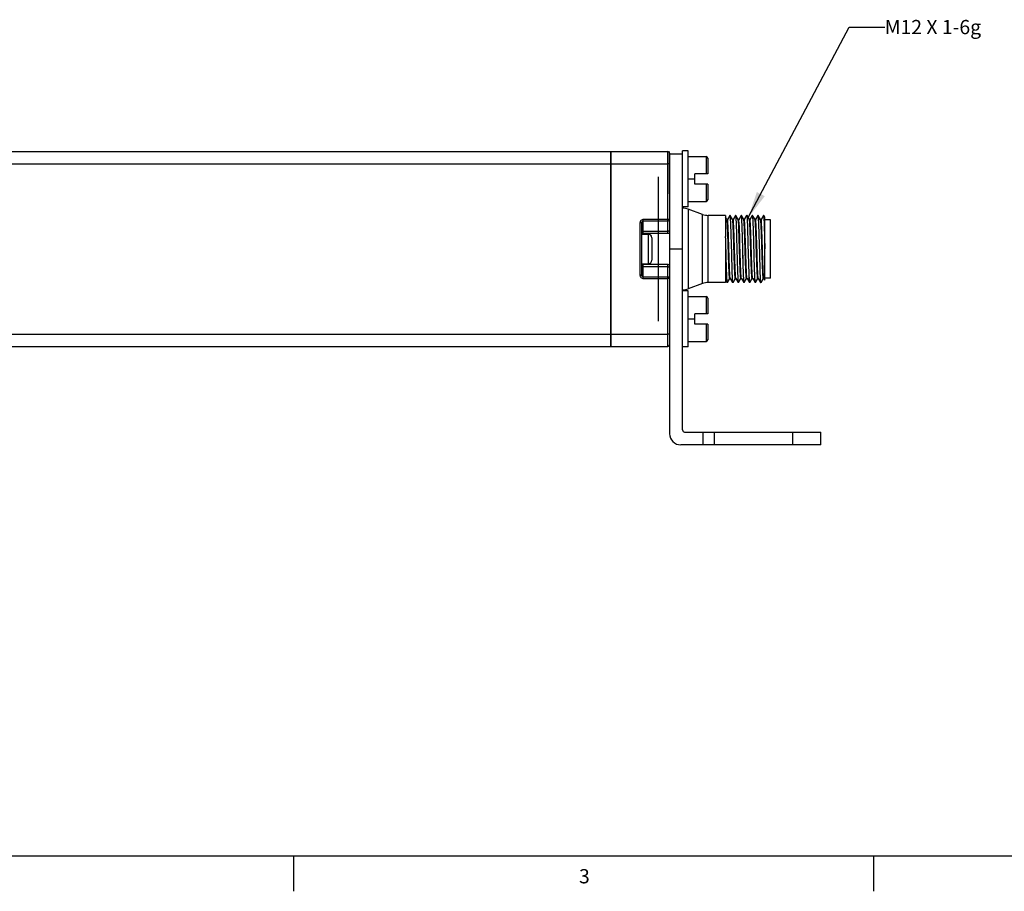
# Model space of a CAD drawing. Units: inches. Extents: x 0.5 to 33.6, y 0.5 to 21.6.
# Drawn here: x 19.2 to 26.1, y 0.5 to 6.6 of the extents above; entities that cross this region are included whole.
import ezdxf

# ---------------------------------------------------------------- set-up
doc = ezdxf.new("R2010")
doc.units = ezdxf.units.IN
doc.header["$LTSCALE"] = 1.87
doc.header["$MEASUREMENT"] = 0
doc.layers.get('0').update_dxf_attribs({"linetype": 'CONTINUOUS'})
for name, color, linetype in [('AXIS', 7, 'CONTINUOUS'), ('DATUM_CURVES', 7, 'CONTINUOUS'), ('NOTES', 7, 'CONTINUOUS')]:
    doc.layers.add(name, color=color, linetype=linetype)
doc.styles.add('TEXTSTYLE_2', font='txt', dxfattribs={"width": 0.8})
doc.dimstyles.get("Standard").update_dxf_attribs({"dimtxt": 0.1, "dimasz": 0.1875, "dimexe": 0.125, "dimexo": 0.0625, "dimgap": 0.09, "dimtad": 0, "dimtih": 1, "dimtoh": 1, "dimdec": 3, "dimzin": 4, "dimdsep": 46, "dimtxsty": 'STANDARD', "dimblk": '_FILLED', "dimblk1": '_FILLED', "dimblk2": '_FILLED', "dimcen": 0.09, "dimadec": 3, "dimazin": 1, "dimtol": 1, "dimtp": 0.005, "dimtm": 0.005, "dimtfac": 1, "dimtdec": 3, "dimtofl": 0, "dimtmove": 0, "dimatfit": 3, "dimldrblk": '_FILLED', "dimfxl": 1, "dimtolj": 1, "dimtzin": 4, "dimarcsym": 0})

# ---------------------------------------------------------------- blocks, each defined once
blk = doc.blocks.new('_FILLED')
at = {"color": 0, "linetype": 'BYBLOCK'}
blk.add_solid([(0, 0), (-1, 0.167), (-1, -0.167)], dxfattribs=at)

msp = doc.modelspace()

# ---------------------------------------------------------------- linework, layer by layer
at = {"color": 7, "linetype": 'CONTINUOUS'}
for p, q in [((23.3525, 5.6541), (23.7541, 5.6541)), ((23.3525, 4.284), (23.3525, 5.6541)), ((23.7541, 5.0769), (23.7541, 5.6541)), ((23.7659, 5.6423), (23.7659, 3.6704)), ((23.7659, 5.6383), (23.8565, 5.6383)), ((23.8958, 5.658), (23.8565, 5.658)), ((23.8565, 3.6966), (23.8565, 5.658)), ((23.8958, 5.2643), (23.8958, 5.658)), ((23.8958, 5.6186), (24.0236, 5.6186)), ((24.0236, 5.6186), (24.0236, 5.4966)), ((24.0336, 5.6086), (24.0336, 5.4966)), ((23.3525, 5.5679), (23.7541, 5.5679)), ((24.0336, 5.4966), (23.9431, 5.4966)), ((23.9431, 5.4257), (23.9431, 5.4966)), ((23.8958, 5.4612), (23.9431, 5.4612)), ((24.0336, 5.4257), (23.9431, 5.4257)), ((24.0236, 5.4257), (24.0236, 5.3037)), ((24.0336, 5.4257), (24.0336, 5.3137)), ((23.8958, 5.2643), (23.8565, 5.2643)), ((23.8958, 5.3037), (24.0236, 5.3037)), ((23.8957, 5.2493), (23.8957, 4.6888)), ((23.9972, 4.7257), (23.9972, 5.2124)), ((24.0376, 4.7328), (24.0376, 5.2053)), ((24.1596, 5.2053), (24.1596, 5.056)), ((24.169, 5.1763), (24.1596, 5.1926)), ((24.1889, 5.205), (24.1725, 5.1767)), ((24.1889, 5.205), (24.1891, 5.2053)), ((24.1918, 5.205), (24.1915, 5.2053)), ((24.2084, 5.1763), (24.1918, 5.205)), ((24.2282, 5.205), (24.2119, 5.1767)), ((24.2282, 5.205), (24.2285, 5.2053)), ((24.2312, 5.205), (24.2309, 5.2053)), ((24.2477, 5.1763), (24.2312, 5.205)), ((24.2676, 5.205), (24.2512, 5.1767)), ((24.2676, 5.205), (24.2679, 5.2053)), ((24.2705, 5.205), (24.2703, 5.2053)), ((24.2871, 5.1763), (24.2705, 5.205)), ((24.307, 5.205), (24.2906, 5.1767)), ((24.307, 5.205), (24.3073, 5.2053)), ((24.3099, 5.205), (24.3096, 5.2053)), ((24.3265, 5.1763), (24.3099, 5.205)), ((24.3463, 5.205), (24.33, 5.1767)), ((24.3463, 5.205), (24.3466, 5.2053)), ((24.3493, 5.205), (24.349, 5.2053)), ((24.3659, 5.1763), (24.3493, 5.205)), ((24.3857, 5.205), (24.3693, 5.1767)), ((24.3857, 5.205), (24.386, 5.2053)), ((24.3886, 5.205), (24.3884, 5.2053)), ((24.4052, 5.1763), (24.3886, 5.205)), ((24.4251, 5.205), (24.4087, 5.1767)), ((24.4251, 5.205), (24.4254, 5.2053)), ((24.428, 5.205), (24.4277, 5.2053)), ((24.4352, 5.1926), (24.428, 5.205)), ((24.4352, 4.7496), (24.4352, 5.1926)), ((23.5573, 5.1522), (23.5573, 4.7859)), ((23.5691, 5.1519), (23.5691, 4.7862)), ((23.7541, 5.1765), (23.5809, 5.1765)), ((23.5809, 5.0734), (23.5809, 5.1765)), ((23.7541, 5.1647), (23.5809, 5.1647)), ((24.1726, 5.1766), (24.1688, 5.1766)), ((24.212, 5.1766), (24.2082, 5.1766)), ((24.2514, 5.1766), (24.2476, 5.1766)), ((24.2907, 5.1766), (24.2869, 5.1766)), ((24.3301, 5.1766), (24.3263, 5.1766)), ((24.3695, 5.1766), (24.3657, 5.1766)), ((24.4088, 5.1766), (24.4051, 5.1766)), ((24.4746, 5.1747), (24.4352, 5.1747)), ((24.4746, 4.7633), (24.4746, 5.1747)), ((23.5691, 5.0734), (23.6149, 5.0734)), ((23.7541, 5.0927), (23.5809, 5.0927)), ((23.7541, 5.0769), (23.5809, 5.0769)), ((23.6149, 5.0734), (23.6149, 4.8647)), ((23.6399, 5.0484), (23.6399, 4.8897)), ((23.7659, 4.969), (23.8565, 4.969)), ((24.1596, 4.969), (24.1596, 4.7328)), ((23.5691, 4.8647), (23.6149, 4.8647)), ((23.5809, 4.7616), (23.5809, 4.8647)), ((23.5809, 4.8612), (23.7541, 4.8612)), ((23.5809, 4.8454), (23.7541, 4.8454)), ((23.7541, 4.284), (23.7541, 4.8612)), ((23.5809, 4.7733), (23.7541, 4.7733)), ((23.5809, 4.7616), (23.7541, 4.7616)), ((24.1596, 4.7496), (24.1692, 4.7331)), ((24.1692, 4.7331), (24.1695, 4.7328)), ((24.1721, 4.7331), (24.1718, 4.7328)), ((24.1721, 4.7331), (24.1885, 4.7614)), ((24.1884, 4.7615), (24.1921, 4.7615)), ((24.192, 4.7617), (24.2085, 4.7331)), ((24.2085, 4.7331), (24.2088, 4.7328)), ((24.2115, 4.7331), (24.2112, 4.7328)), ((24.2115, 4.7331), (24.2279, 4.7614)), ((24.2277, 4.7615), (24.2315, 4.7615)), ((24.2313, 4.7617), (24.2479, 4.7331)), ((24.2479, 4.7331), (24.2482, 4.7328)), ((24.2509, 4.7331), (24.2506, 4.7328)), ((24.2509, 4.7331), (24.2672, 4.7614)), ((24.2671, 4.7615), (24.2709, 4.7615)), ((24.2707, 4.7617), (24.2873, 4.7331)), ((24.2873, 4.7331), (24.2876, 4.7328)), ((24.2902, 4.7331), (24.2899, 4.7328)), ((24.2902, 4.7331), (24.3066, 4.7614)), ((24.3065, 4.7615), (24.3102, 4.7615)), ((24.3101, 4.7617), (24.3267, 4.7331)), ((24.3267, 4.7331), (24.3269, 4.7328)), ((24.3296, 4.7331), (24.3293, 4.7328)), ((24.3296, 4.7331), (24.346, 4.7614)), ((24.3458, 4.7615), (24.3496, 4.7615)), ((24.3495, 4.7617), (24.366, 4.7331)), ((24.366, 4.7331), (24.3663, 4.7328)), ((24.369, 4.7331), (24.3687, 4.7328)), ((24.369, 4.7331), (24.3853, 4.7614)), ((24.3852, 4.7615), (24.389, 4.7615)), ((24.3888, 4.7617), (24.4054, 4.7331)), ((24.4054, 4.7331), (24.4057, 4.7328)), ((24.4083, 4.7331), (24.408, 4.7328)), ((24.4083, 4.7331), (24.4247, 4.7614)), ((24.4246, 4.7615), (24.4284, 4.7615)), ((24.4282, 4.7617), (24.4352, 4.7496)), ((24.4746, 4.7633), (24.4352, 4.7633)), ((23.8958, 4.6738), (23.8565, 4.6738)), ((23.8958, 4.2801), (23.8958, 4.6738)), ((23.8958, 4.6344), (24.0236, 4.6344)), ((24.0236, 4.6344), (24.0236, 4.5123)), ((24.0336, 4.6244), (24.0336, 4.5123)), ((24.0336, 4.5123), (23.9431, 4.5123)), ((23.9431, 4.4415), (23.9431, 4.5123)), ((23.8958, 4.4769), (23.9431, 4.4769)), ((24.0336, 4.4415), (23.9431, 4.4415)), ((24.0236, 4.4415), (24.0236, 4.3194)), ((24.0336, 4.4415), (24.0336, 4.3294)), ((23.3525, 4.3701), (23.7541, 4.3701)), ((23.8958, 4.3194), (24.0236, 4.3194)), ((23.3525, 4.284), (23.7541, 4.284)), ((23.8958, 4.2801), (23.8565, 4.2801)), ((23.8715, 3.6816), (24.8289, 3.6816)), ((24.0021, 3.5916), (24.0021, 3.6816)), ((24.0809, 3.5916), (24.0809, 3.6816)), ((24.6321, 3.5916), (24.6321, 3.6816)), ((24.8289, 3.5916), (24.8289, 3.6816)), ((24.8289, 3.5916), (23.8447, 3.5916)), ((0.7365, 0.7035), (33.352, 0.7035)), ((21.1233, 0.703), (21.1233, 0.453)), ((25.1988, 0.703), (25.1988, 0.453))]:
    msp.add_line(p, q, dxfattribs=at)
for points in [[(23.7659, 5.5669), (23.7656, 5.5671), (23.7647, 5.5674), (23.7633, 5.5676), (23.7615, 5.5677), (23.7592, 5.5678), (23.7567, 5.5679), (23.7541, 5.5679)], [(24.1891, 5.2053), (24.1895, 5.2049), (24.1902, 5.2017), (24.191, 5.1953), (24.1917, 5.1859), (24.1924, 5.1736), (24.1932, 5.1585), (24.1939, 5.1408), (24.1946, 5.1207), (24.1954, 5.0987), (24.1961, 5.0749), (24.1968, 5.0497), (24.1975, 5.0235), (24.1983, 4.9964)], [(24.2021, 4.9417), (24.2006, 4.9964), (24.1999, 5.0235), (24.1992, 5.0497), (24.1984, 5.075), (24.1977, 5.0987), (24.197, 5.1207), (24.1963, 5.1408), (24.1955, 5.1586), (24.1948, 5.1737), (24.1941, 5.186), (24.1933, 5.1953), (24.1926, 5.2017), (24.1919, 5.2049), (24.1918, 5.205)], [(24.2285, 5.2053), (24.2289, 5.2049), (24.2296, 5.2017), (24.2303, 5.1953), (24.2311, 5.186), (24.2318, 5.1737), (24.2325, 5.1586), (24.2333, 5.1408), (24.234, 5.1207), (24.2347, 5.0987), (24.2354, 5.075), (24.2362, 5.0497), (24.2369, 5.0235), (24.2376, 4.9964)], [(24.2415, 4.9416), (24.24, 4.9964), (24.2393, 5.0235), (24.2385, 5.0497), (24.2378, 5.075), (24.2371, 5.0987), (24.2364, 5.1207), (24.2356, 5.1408), (24.2349, 5.1586), (24.2342, 5.1737), (24.2334, 5.186), (24.2327, 5.1953), (24.232, 5.2017), (24.2312, 5.2049), (24.2312, 5.205)], [(24.2679, 5.2053), (24.2683, 5.2049), (24.269, 5.2017), (24.2697, 5.1953), (24.2704, 5.186), (24.2712, 5.1737), (24.2719, 5.1586), (24.2726, 5.1408), (24.2734, 5.1207), (24.2741, 5.0987), (24.2748, 5.075), (24.2755, 5.0497), (24.2763, 5.0235), (24.277, 4.9964)], [(24.2808, 4.9416), (24.2794, 4.9964), (24.2786, 5.0235), (24.2779, 5.0497), (24.2772, 5.0749), (24.2765, 5.0987), (24.2757, 5.1207), (24.275, 5.1408), (24.2743, 5.1585), (24.2735, 5.1736), (24.2728, 5.1859), (24.2721, 5.1953), (24.2713, 5.2017), (24.2706, 5.2049), (24.2705, 5.205)], [(24.3073, 5.2053), (24.3076, 5.2049), (24.3084, 5.2017), (24.3091, 5.1953), (24.3098, 5.1859), (24.3105, 5.1736), (24.3113, 5.1585), (24.312, 5.1408), (24.3127, 5.1207), (24.3135, 5.0987), (24.3142, 5.0749), (24.3149, 5.0497), (24.3156, 5.0235), (24.3164, 4.9964)], [(24.3202, 4.9417), (24.3187, 4.9964), (24.318, 5.0235), (24.3173, 5.0497), (24.3165, 5.075), (24.3158, 5.0987), (24.3151, 5.1207), (24.3144, 5.1408), (24.3136, 5.1586), (24.3129, 5.1737), (24.3122, 5.186), (24.3114, 5.1953), (24.3107, 5.2017), (24.31, 5.2049), (24.3099, 5.205)], [(24.3466, 5.2053), (24.347, 5.2049), (24.3477, 5.2017), (24.3485, 5.1953), (24.3492, 5.186), (24.3499, 5.1737), (24.3506, 5.1586), (24.3514, 5.1408), (24.3521, 5.1207), (24.3528, 5.0987), (24.3536, 5.075), (24.3543, 5.0497), (24.355, 5.0235), (24.3557, 4.9964)], [(24.3596, 4.9416), (24.3581, 4.9964), (24.3574, 5.0235), (24.3566, 5.0497), (24.3559, 5.075), (24.3552, 5.0987), (24.3545, 5.1207), (24.3537, 5.1408), (24.353, 5.1586), (24.3523, 5.1737), (24.3515, 5.186), (24.3508, 5.1953), (24.3501, 5.2017), (24.3494, 5.2049), (24.3493, 5.205)], [(24.386, 5.2053), (24.3864, 5.2049), (24.3871, 5.2017), (24.3878, 5.1953), (24.3885, 5.186), (24.3893, 5.1737), (24.39, 5.1586), (24.3907, 5.1408), (24.3915, 5.1207), (24.3922, 5.0987), (24.3929, 5.075), (24.3937, 5.0497), (24.3944, 5.0235), (24.3951, 4.9964)], [(24.3989, 4.9416), (24.3975, 4.9964), (24.3967, 5.0235), (24.396, 5.0497), (24.3953, 5.0749), (24.3946, 5.0987), (24.3938, 5.1207), (24.3931, 5.1408), (24.3924, 5.1585), (24.3916, 5.1736), (24.3909, 5.1859), (24.3902, 5.1953), (24.3895, 5.2017), (24.3887, 5.2049), (24.3886, 5.205)], [(24.4254, 5.2053), (24.4257, 5.2049), (24.4265, 5.2017), (24.4272, 5.1953), (24.4279, 5.1859), (24.4286, 5.1736), (24.4294, 5.1585), (24.4301, 5.1408), (24.4308, 5.1207), (24.4316, 5.0987), (24.4323, 5.0749), (24.433, 5.0497), (24.4338, 5.0235), (24.4345, 4.9964), (24.4352, 4.969)], [(24.4352, 5.056), (24.4345, 5.0807), (24.4338, 5.1038), (24.433, 5.1252), (24.4323, 5.1446), (24.4316, 5.1617), (24.4309, 5.1761), (24.4302, 5.1878), (24.4294, 5.1966), (24.4287, 5.2024), (24.428, 5.205)], [(23.5809, 5.1765), (23.5764, 5.1761), (23.572, 5.1747), (23.5679, 5.1725), (23.5643, 5.1695), (23.5613, 5.1659), (23.5591, 5.1617), (23.5577, 5.157), (23.5573, 5.1522)], [(23.5691, 5.1519), (23.5687, 5.152), (23.5675, 5.152), (23.5656, 5.1521), (23.5632, 5.1522), (23.5603, 5.1522), (23.5573, 5.1522)], [(23.5809, 5.1647), (23.5786, 5.1645), (23.5764, 5.1638), (23.5744, 5.1626), (23.5726, 5.1611), (23.5711, 5.1591), (23.57, 5.1569), (23.5693, 5.1544), (23.5691, 5.1519)], [(23.7659, 5.1762), (23.7656, 5.1762), (23.7648, 5.1763), (23.7634, 5.1764), (23.7615, 5.1764), (23.7592, 5.1765), (23.7567, 5.1765), (23.7541, 5.1765)], [(23.7659, 5.1762), (23.7656, 5.1736), (23.7647, 5.1712), (23.7633, 5.169), (23.7615, 5.1672), (23.7592, 5.1659), (23.7567, 5.165), (23.7541, 5.1647)], [(24.1884, 4.7615), (24.1875, 4.7633), (24.1867, 4.7683), (24.186, 4.7764), (24.1852, 4.7874), (24.1844, 4.8012), (24.1836, 4.8176), (24.1829, 4.8362), (24.1821, 4.8569), (24.1813, 4.8793), (24.1805, 4.9031), (24.1798, 4.9279), (24.179, 4.9533), (24.1782, 4.979), (24.1774, 5.0045), (24.1767, 5.0294), (24.1759, 5.0535), (24.1751, 5.0762), (24.1743, 5.0973), (24.1736, 5.1165), (24.1728, 5.1334), (24.172, 5.1478), (24.1712, 5.1594), (24.1705, 5.1682), (24.1697, 5.1739), (24.169, 5.1763)], [(24.192, 4.7617), (24.1914, 4.7635), (24.1906, 4.7687), (24.1899, 4.777), (24.1891, 4.7882), (24.1883, 4.8021), (24.1875, 4.8186), (24.1868, 4.8374), (24.186, 4.8582), (24.1852, 4.8807), (24.1844, 4.9046), (24.1837, 4.9295), (24.1829, 4.9549), (24.1821, 4.9806), (24.1813, 5.0061), (24.1806, 5.031), (24.1798, 5.055), (24.179, 5.0776), (24.1782, 5.0987), (24.1775, 5.1177), (24.1767, 5.1344), (24.1759, 5.1486), (24.1751, 5.1601), (24.1744, 5.1687), (24.1736, 5.1742), (24.1728, 5.1765), (24.1726, 5.1766)], [(24.2277, 4.7615), (24.227, 4.7627), (24.2263, 4.7671), (24.2255, 4.7746), (24.2247, 4.7851), (24.2239, 4.7983), (24.2232, 4.8142), (24.2224, 4.8325), (24.2216, 4.8528), (24.2208, 4.8749), (24.2201, 4.8984), (24.2193, 4.923), (24.2185, 4.9484), (24.2177, 4.974), (24.217, 4.9996), (24.2162, 5.0247), (24.2154, 5.0489), (24.2146, 5.0719), (24.2139, 5.0934), (24.2131, 5.1129), (24.2123, 5.1303), (24.2115, 5.1452), (24.2108, 5.1574), (24.21, 5.1667), (24.2092, 5.173), (24.2084, 5.1763)], [(24.2313, 4.7617), (24.231, 4.7628), (24.2302, 4.7673), (24.2294, 4.7748), (24.2286, 4.7854), (24.2279, 4.7987), (24.2271, 4.8147), (24.2263, 4.833), (24.2255, 4.8534), (24.2248, 4.8756), (24.224, 4.8991), (24.2232, 4.9238), (24.2224, 4.9492), (24.2217, 4.9748), (24.2209, 5.0004), (24.2201, 5.0255), (24.2193, 5.0497), (24.2185, 5.0727), (24.2178, 5.0941), (24.217, 5.1136), (24.2162, 5.1309), (24.2154, 5.1457), (24.2147, 5.1578), (24.2139, 5.167), (24.2131, 5.1732), (24.2123, 5.1763), (24.212, 5.1766)], [(24.258, 4.9434), (24.2565, 4.9946), (24.2557, 5.0199), (24.2549, 5.0443), (24.2542, 5.0676), (24.2534, 5.0894), (24.2526, 5.1093), (24.2518, 5.1271), (24.2511, 5.1425), (24.2503, 5.1552), (24.2495, 5.1651), (24.2487, 5.172), (24.248, 5.1758), (24.2477, 5.1763)], [(24.262, 4.9434), (24.2604, 4.9947), (24.2596, 5.0199), (24.2589, 5.0443), (24.2581, 5.0676), (24.2573, 5.0894), (24.2565, 5.1094), (24.2558, 5.1272), (24.255, 5.1426), (24.2542, 5.1553), (24.2534, 5.1652), (24.2527, 5.1721), (24.2519, 5.1759), (24.2514, 5.1766)], [(24.3065, 4.7615), (24.3062, 4.7616), (24.3054, 4.7643), (24.3047, 4.7701), (24.3039, 4.7789), (24.3031, 4.7907), (24.3023, 4.8052), (24.3015, 4.8223), (24.3008, 4.8415), (24.3, 4.8628), (24.2992, 4.8857), (24.2984, 4.9098), (24.2977, 4.9349), (24.2969, 4.9605), (24.2961, 4.9862), (24.2953, 5.0116), (24.2946, 5.0364), (24.2938, 5.0602), (24.293, 5.0826), (24.2922, 5.1032), (24.2914, 5.1218), (24.2907, 5.138), (24.2899, 5.1516), (24.2891, 5.1624), (24.2883, 5.1703), (24.2876, 5.175), (24.2871, 5.1763)], [(24.3101, 4.7617), (24.3094, 4.7643), (24.3086, 4.7701), (24.3078, 4.7789), (24.307, 4.7907), (24.3063, 4.8052), (24.3055, 4.8223), (24.3047, 4.8415), (24.3039, 4.8628), (24.3032, 4.8857), (24.3024, 4.9098), (24.3016, 4.9349), (24.3008, 4.9605), (24.3, 4.9862), (24.2993, 5.0116), (24.2985, 5.0364), (24.2977, 5.0602), (24.2969, 5.0826), (24.2962, 5.1032), (24.2954, 5.1218), (24.2946, 5.138), (24.2938, 5.1516), (24.2931, 5.1624), (24.2923, 5.1703), (24.2915, 5.175), (24.2907, 5.1766)], [(24.3458, 4.7615), (24.3451, 4.7631), (24.3443, 4.7678), (24.3435, 4.7757), (24.3427, 4.7865), (24.342, 4.8001), (24.3412, 4.8163), (24.3404, 4.8349), (24.3396, 4.8555), (24.3388, 4.8779), (24.3381, 4.9016), (24.3373, 4.9264), (24.3365, 4.9519), (24.3357, 4.9776), (24.335, 5.0032), (24.3342, 5.0283), (24.3334, 5.0524), (24.3326, 5.0753), (24.3319, 5.0965), (24.3311, 5.1158), (24.3303, 5.1328), (24.3295, 5.1474), (24.3287, 5.1591), (24.328, 5.168), (24.3272, 5.1738), (24.3265, 5.1763)], [(24.3495, 4.7617), (24.349, 4.7631), (24.3482, 4.7678), (24.3474, 4.7757), (24.3467, 4.7865), (24.3459, 4.8001), (24.3451, 4.8163), (24.3443, 4.8349), (24.3436, 4.8555), (24.3428, 4.8779), (24.342, 4.9016), (24.3412, 4.9264), (24.3405, 4.9519), (24.3397, 4.9776), (24.3389, 5.0032), (24.3381, 5.0283), (24.3373, 5.0524), (24.3366, 5.0753), (24.3358, 5.0965), (24.335, 5.1158), (24.3342, 5.1328), (24.3335, 5.1474), (24.3327, 5.1591), (24.3319, 5.168), (24.3311, 5.1738), (24.3304, 5.1764), (24.3301, 5.1766)], [(24.3761, 4.9437), (24.3746, 4.9947), (24.3738, 5.02), (24.373, 5.0445), (24.3723, 5.0678), (24.3715, 5.0897), (24.3707, 5.1096), (24.3699, 5.1274), (24.3692, 5.1428), (24.3684, 5.1555), (24.3676, 5.1654), (24.3668, 5.1722), (24.366, 5.1759), (24.3659, 5.1763)], [(24.3801, 4.9434), (24.3785, 4.9947), (24.3778, 5.02), (24.377, 5.0445), (24.3762, 5.0678), (24.3754, 5.0897), (24.3746, 5.1096), (24.3739, 5.1274), (24.3731, 5.1428), (24.3723, 5.1555), (24.3715, 5.1654), (24.3708, 5.1722), (24.37, 5.1759), (24.3695, 5.1766)], [(24.4246, 4.7615), (24.4245, 4.7615), (24.4237, 4.7635), (24.4229, 4.7686), (24.4222, 4.7767), (24.4214, 4.7876), (24.4206, 4.8013), (24.4199, 4.8175), (24.4191, 4.836), (24.4183, 4.8564), (24.4176, 4.8785), (24.4168, 4.902), (24.416, 4.9265), (24.4153, 4.9517), (24.4145, 4.9771), (24.4137, 5.0023), (24.413, 5.0271), (24.4122, 5.051), (24.4114, 5.0737), (24.4107, 5.0948), (24.4099, 5.114), (24.4091, 5.1311), (24.4084, 5.1457), (24.4076, 5.1577), (24.4068, 5.1669), (24.4061, 5.1731), (24.4052, 5.1763)], [(24.4282, 4.7617), (24.4274, 4.7645), (24.4267, 4.7704), (24.4259, 4.7794), (24.4251, 4.7913), (24.4243, 4.8059), (24.4236, 4.823), (24.4228, 4.8424), (24.422, 4.8637), (24.4212, 4.8866), (24.4205, 4.9108), (24.4197, 4.9359), (24.4189, 4.9614), (24.4181, 4.9871), (24.4174, 5.0126), (24.4166, 5.0373), (24.4158, 5.061), (24.415, 5.0833), (24.4142, 5.1039), (24.4135, 5.1223), (24.4127, 5.1385), (24.4119, 5.152), (24.4111, 5.1627), (24.4104, 5.1705), (24.4096, 5.1751), (24.4088, 5.1766)], [(23.5809, 5.0927), (23.5783, 5.0924), (23.5758, 5.0916), (23.5735, 5.0902), (23.5716, 5.0884), (23.5702, 5.0862), (23.5694, 5.0838), (23.5691, 5.0813)], [(23.5691, 5.0813), (23.5694, 5.0803), (23.5702, 5.0794), (23.5716, 5.0785), (23.5735, 5.0778), (23.5757, 5.0773), (23.5782, 5.077), (23.5809, 5.0769)], [(23.7659, 5.1031), (23.7657, 5.1011), (23.765, 5.0992), (23.764, 5.0975), (23.7625, 5.0959), (23.7608, 5.0945), (23.7587, 5.0935), (23.7565, 5.0929), (23.7541, 5.0927)], [(23.7659, 5.0798), (23.7633, 5.0785), (23.7588, 5.0773), (23.7541, 5.0769)], [(24.1614, 4.9913), (24.1608, 5.0133), (24.1602, 5.0349), (24.1596, 5.056)], [(24.1718, 4.7328), (24.1715, 4.7332), (24.1707, 4.7364), (24.17, 4.7427), (24.1693, 4.7521), (24.1685, 4.7644), (24.1678, 4.7795), (24.1671, 4.7973), (24.1664, 4.8174), (24.1656, 4.8394), (24.1649, 4.8631), (24.1642, 4.8883), (24.1634, 4.9146), (24.1627, 4.9416), (24.1614, 4.9913)], [(24.1983, 4.9964), (24.1997, 4.9416), (24.2004, 4.9146), (24.2012, 4.8883), (24.2019, 4.8631), (24.2026, 4.8394), (24.2034, 4.8174), (24.2041, 4.7973), (24.2048, 4.7795), (24.2056, 4.7644), (24.2063, 4.7521), (24.207, 4.7427), (24.2077, 4.7364), (24.2085, 4.7332), (24.2085, 4.7331)], [(24.2376, 4.9964), (24.2391, 4.9417), (24.2398, 4.9146), (24.2405, 4.8884), (24.2413, 4.8631), (24.242, 4.8394), (24.2427, 4.8174), (24.2435, 4.7973), (24.2442, 4.7795), (24.2449, 4.7644), (24.2457, 4.7521), (24.2464, 4.7428), (24.2471, 4.7364), (24.2478, 4.7332), (24.2479, 4.7331)], [(24.277, 4.9964), (24.2785, 4.9416), (24.2792, 4.9146), (24.2799, 4.8883), (24.2806, 4.8631), (24.2814, 4.8394), (24.2821, 4.8174), (24.2828, 4.7973), (24.2836, 4.7795), (24.2843, 4.7644), (24.285, 4.7521), (24.2858, 4.7427), (24.2865, 4.7364), (24.2872, 4.7332), (24.2873, 4.7331)], [(24.3164, 4.9964), (24.3178, 4.9416), (24.3186, 4.9146), (24.3193, 4.8883), (24.32, 4.8631), (24.3207, 4.8394), (24.3215, 4.8174), (24.3222, 4.7973), (24.3229, 4.7795), (24.3237, 4.7644), (24.3244, 4.7521), (24.3251, 4.7427), (24.3258, 4.7364), (24.3266, 4.7332), (24.3267, 4.7331)], [(24.3557, 4.9964), (24.3572, 4.9417), (24.3579, 4.9146), (24.3587, 4.8884), (24.3594, 4.8631), (24.3601, 4.8394), (24.3608, 4.8174), (24.3616, 4.7973), (24.3623, 4.7795), (24.363, 4.7644), (24.3638, 4.7521), (24.3645, 4.7428), (24.3652, 4.7364), (24.3659, 4.7332), (24.366, 4.7331)], [(24.3951, 4.9964), (24.3966, 4.9416), (24.3973, 4.9146), (24.398, 4.8883), (24.3988, 4.8631), (24.3995, 4.8394), (24.4002, 4.8174), (24.4009, 4.7973), (24.4017, 4.7795), (24.4024, 4.7644), (24.4031, 4.7521), (24.4039, 4.7427), (24.4046, 4.7364), (24.4053, 4.7332), (24.4054, 4.7331)], [(24.1596, 4.969), (24.1603, 4.9416), (24.1611, 4.9146), (24.1618, 4.8883), (24.1625, 4.8631), (24.1633, 4.8394), (24.164, 4.8174), (24.1647, 4.7973), (24.1655, 4.7795), (24.1662, 4.7644), (24.1669, 4.7521), (24.1676, 4.7427), (24.1684, 4.7364), (24.1691, 4.7332), (24.1692, 4.7331)], [(24.2112, 4.7328), (24.2108, 4.7332), (24.2101, 4.7364), (24.2094, 4.7428), (24.2086, 4.7521), (24.2079, 4.7644), (24.2072, 4.7795), (24.2065, 4.7973), (24.2057, 4.8174), (24.205, 4.8394), (24.2043, 4.8631), (24.2035, 4.8884), (24.2028, 4.9146), (24.2021, 4.9417)], [(24.2506, 4.7328), (24.2502, 4.7332), (24.2495, 4.7364), (24.2487, 4.7427), (24.248, 4.7521), (24.2473, 4.7644), (24.2466, 4.7795), (24.2458, 4.7973), (24.2451, 4.8174), (24.2444, 4.8394), (24.2436, 4.8631), (24.2429, 4.8883), (24.2422, 4.9146), (24.2415, 4.9416)], [(24.2671, 4.7615), (24.2666, 4.7622), (24.2658, 4.7659), (24.265, 4.7727), (24.2643, 4.7826), (24.2635, 4.7953), (24.2627, 4.8106), (24.2619, 4.8284), (24.2611, 4.8484), (24.2604, 4.8702), (24.2596, 4.8936), (24.2588, 4.9181), (24.258, 4.9434)], [(24.2707, 4.7617), (24.2705, 4.7622), (24.2697, 4.7659), (24.269, 4.7727), (24.2682, 4.7826), (24.2674, 4.7953), (24.2666, 4.8106), (24.2659, 4.8284), (24.2651, 4.8484), (24.2643, 4.8702), (24.2635, 4.8936), (24.2627, 4.9181), (24.262, 4.9434)], [(24.2899, 4.7328), (24.2896, 4.7332), (24.2888, 4.7364), (24.2881, 4.7427), (24.2874, 4.7521), (24.2867, 4.7644), (24.2859, 4.7795), (24.2852, 4.7973), (24.2845, 4.8174), (24.2837, 4.8394), (24.283, 4.8631), (24.2823, 4.8883), (24.2815, 4.9146), (24.2808, 4.9416)], [(24.3293, 4.7328), (24.3289, 4.7332), (24.3282, 4.7364), (24.3275, 4.7428), (24.3268, 4.7521), (24.326, 4.7644), (24.3253, 4.7795), (24.3246, 4.7973), (24.3238, 4.8174), (24.3231, 4.8394), (24.3224, 4.8631), (24.3216, 4.8884), (24.3209, 4.9146), (24.3202, 4.9417)], [(24.3687, 4.7328), (24.3683, 4.7332), (24.3676, 4.7364), (24.3669, 4.7427), (24.3661, 4.7521), (24.3654, 4.7644), (24.3647, 4.7795), (24.3639, 4.7973), (24.3632, 4.8174), (24.3625, 4.8394), (24.3617, 4.8631), (24.361, 4.8883), (24.3603, 4.9146), (24.3596, 4.9416)], [(24.3852, 4.7615), (24.3846, 4.7625), (24.3838, 4.7666), (24.383, 4.7738), (24.3823, 4.7839), (24.3815, 4.7967), (24.3807, 4.8121), (24.38, 4.8299), (24.3792, 4.8497), (24.3784, 4.8714), (24.3777, 4.8945), (24.3769, 4.9187), (24.3761, 4.9437)], [(24.3888, 4.7617), (24.3886, 4.7622), (24.3878, 4.7659), (24.3871, 4.7728), (24.3863, 4.7826), (24.3855, 4.7953), (24.3847, 4.8107), (24.384, 4.8285), (24.3832, 4.8485), (24.3824, 4.8703), (24.3816, 4.8936), (24.3809, 4.9181), (24.3801, 4.9434)], [(24.408, 4.7328), (24.4077, 4.7332), (24.407, 4.7364), (24.4062, 4.7427), (24.4055, 4.7521), (24.4048, 4.7644), (24.404, 4.7795), (24.4033, 4.7973), (24.4026, 4.8174), (24.4018, 4.8394), (24.4011, 4.8631), (24.4004, 4.8883), (24.3997, 4.9146), (24.3989, 4.9416)], [(23.5691, 4.8568), (23.5694, 4.8578), (23.5702, 4.8587), (23.5716, 4.8595), (23.5735, 4.8602), (23.5757, 4.8608), (23.5782, 4.8611), (23.5809, 4.8612)], [(23.5691, 4.8568), (23.5694, 4.8542), (23.5702, 4.8518), (23.5716, 4.8497), (23.5735, 4.8479), (23.5758, 4.8465), (23.5783, 4.8457), (23.5809, 4.8454)], [(23.7541, 4.8612), (23.7588, 4.8608), (23.7633, 4.8595), (23.7659, 4.8583)], [(23.7541, 4.8454), (23.7565, 4.8452), (23.7587, 4.8445), (23.7608, 4.8435), (23.7625, 4.8422), (23.764, 4.8406), (23.765, 4.8388), (23.7657, 4.8369), (23.7659, 4.835)], [(23.5691, 4.7862), (23.5687, 4.7861), (23.5675, 4.786), (23.5656, 4.786), (23.5632, 4.7859), (23.5603, 4.7859), (23.5573, 4.7859)], [(23.5573, 4.7859), (23.5577, 4.7811), (23.5591, 4.7764), (23.5613, 4.7722), (23.5643, 4.7685), (23.5679, 4.7656), (23.572, 4.7634), (23.5764, 4.762), (23.5809, 4.7616)], [(23.5691, 4.7862), (23.5693, 4.7836), (23.57, 4.7812), (23.5711, 4.779), (23.5726, 4.777), (23.5744, 4.7754), (23.5764, 4.7743), (23.5786, 4.7736), (23.5809, 4.7733)], [(23.7541, 4.7733), (23.7567, 4.773), (23.7592, 4.7722), (23.7615, 4.7708), (23.7633, 4.769), (23.7647, 4.7669), (23.7656, 4.7645), (23.7659, 4.7619)], [(23.7659, 4.7619), (23.7656, 4.7618), (23.7648, 4.7618), (23.7634, 4.7617), (23.7615, 4.7616), (23.7592, 4.7616), (23.7567, 4.7616), (23.7541, 4.7616)], [(23.7659, 4.3712), (23.7656, 4.3709), (23.7647, 4.3707), (23.7633, 4.3705), (23.7615, 4.3704), (23.7592, 4.3702), (23.7567, 4.3702), (23.7541, 4.3701)]]:
    msp.add_lwpolyline(points, dxfattribs=at)
for centre, radius, start, end in [((23.7541, 5.6423), 0.0118, 0, 90), ((24.0236, 5.6086), 0.01, 0, 90), ((24.0236, 5.3137), 0.01, 270, 360), ((23.8553, 5.1383), 0.1181, 70, 89.44525), ((24.0376, 5.3234), 0.1181, 250, 270), ((23.6149, 5.0484), 0.025, 0, 90), ((23.6149, 4.8897), 0.025, 270, 360), ((24.0376, 4.6147), 0.1181, 90, 110), ((23.8553, 4.7997), 0.1181, 270.55475, 290), ((24.0236, 4.6244), 0.01, 0, 90), ((23.7541, 4.2958), 0.0118, 270, 360), ((24.0236, 4.3294), 0.01, 270, 360), ((23.8447, 3.6704), 0.0787, 180, 270), ((23.8715, 3.6966), 0.015, 180, 270)]:
    msp.add_arc(centre, radius, start, end, dxfattribs=at)
at = {"layer": 'AXIS', "color": 7, "linetype": 'CONTINUOUS'}
for p, q in [((18.6742, 5.6541), (23.3525, 5.6541)), ((23.3525, 5.6541), (23.3525, 4.284)), ((18.8958, 5.5679), (23.3525, 5.5679)), ((23.9972, 5.2124), (23.8957, 5.2493)), ((24.1596, 5.2053), (24.0376, 5.2053)), ((24.1915, 5.2053), (24.1891, 5.2053)), ((24.2309, 5.2053), (24.2285, 5.2053)), ((24.2703, 5.2053), (24.2679, 5.2053)), ((24.3096, 5.2053), (24.3073, 5.2053)), ((24.349, 5.2053), (24.3466, 5.2053)), ((24.3884, 5.2053), (24.386, 5.2053)), ((24.4277, 5.2053), (24.4254, 5.2053)), ((23.9972, 4.7257), (23.8957, 4.6888)), ((24.1596, 4.7328), (24.0376, 4.7328)), ((24.1718, 4.7328), (24.1695, 4.7328)), ((24.2112, 4.7328), (24.2088, 4.7328)), ((24.2506, 4.7328), (24.2482, 4.7328)), ((24.2899, 4.7328), (24.2876, 4.7328)), ((24.3293, 4.7328), (24.3269, 4.7328)), ((24.3687, 4.7328), (24.3663, 4.7328)), ((24.408, 4.7328), (24.4057, 4.7328)), ((18.4519, 4.3701), (23.3525, 4.3701)), ((18.6742, 4.284), (23.3525, 4.284))]:
    msp.add_line(p, q, dxfattribs=at)
at = {"layer": 'DATUM_CURVES', "color": 7, "linetype": 'CONTINUOUS'}
for p, q in [((23.3525, 5.6541), (23.3525, 4.284)), ((23.7659, 5.3575), (23.7659, 5.6541)), ((23.6872, 4.4612), (23.6872, 5.4769)), ((23.5691, 5.0006), (23.5691, 4.9375))]:
    msp.add_line(p, q, dxfattribs=at)

# ---------------------------------------------------------------- texts
at = {"color": 7, "linetype": 'CONTINUOUS', "insert": (23.1666, 0.6089), "char_height": 0.1, "width": 0.08, "attachment_point": 2, "line_spacing_factor": 0.9, "style": 'TEXTSTYLE_2'}
msp.add_mtext('3', dxfattribs=at)
at = {"layer": 'NOTES', "color": 7, "linetype": 'CONTINUOUS', "insert": (25.2777, 6.5794), "char_height": 0.1, "width": 1, "attachment_point": 1, "line_spacing_factor": 0.9}
msp.add_mtext('M12 X 1-6g', dxfattribs=at)

# ---------------------------------------------------------------- leaders
at = {"layer": 'NOTES', "color": 7, "linetype": 'CONTINUOUS'}
msp.add_leader([(24.319, 5.1893), (25.0277, 6.5294), (25.2777, 6.5294)], dimstyle='STANDARD', override={"dimtad": 0}, dxfattribs=at)

doc.saveas('drawing.dxf')
